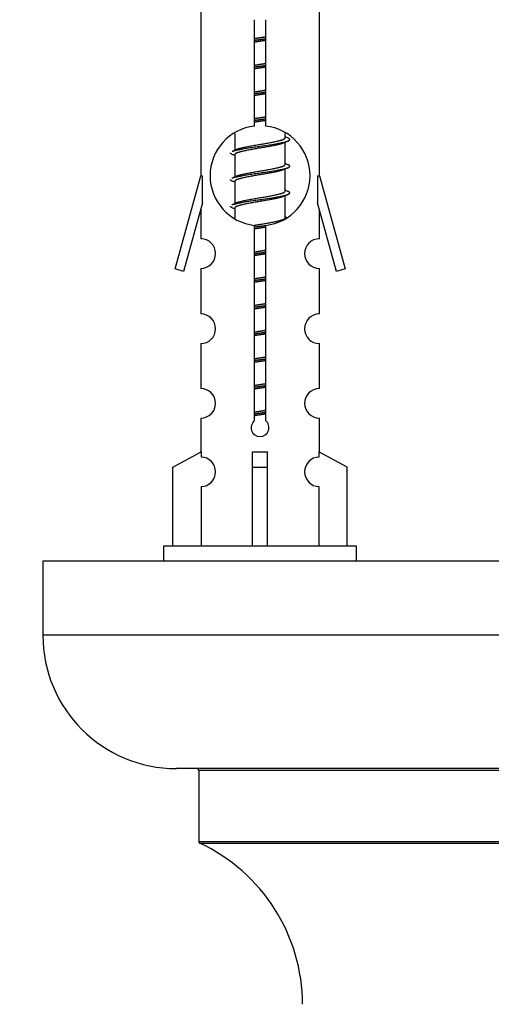
# Model space of a CAD drawing. Units: millimetres. Extents: x 0 to 1422, y 0 to 2066.
# Drawn here: x 449 to 481, y 959 to 1025 of the extents above; entities that cross this region are included whole.
import ezdxf
from ezdxf import colors
from ezdxf.entities.mleader import LeaderData, LeaderLine
from ezdxf.math import Vec2, Vec3

# ---------------------------------------------------------------- set-up
doc = ezdxf.new("R2010")
doc.units = ezdxf.units.MM
doc.layers.add('DV5_Défaut', color=7, linetype='Continuous')
doc.layers.add('Défaut', color=7, linetype='Continuous')

# ---------------------------------------------------------------- blocks, each defined once
blk = doc.blocks.new('_DOT')
at = {"color": 0}
blk.add_line((0, 0), (-1, 0), dxfattribs=at)
at = {"color": 0, "const_width": 0.333}
blk.add_lwpolyline([(-0.1665, 0, 1), (0.1665, 0, 1)], format="xyb", close=True, dxfattribs=at)
blk = doc.blocks.new('SE4')
at = {"layer": 'DV5_Défaut', "color": 7, "linetype": 'Continuous'}
for p, q in [((461.094, 1026.171), (461.094, 1014.942)), ((469.094, 1014.942), (469.094, 1026.171)), ((464.729, 1018.292), (464.729, 1025.466)), ((465.46, 1025.466), (465.46, 1018.292)), ((463.394, 1017.792), (463.394, 1016.665)), ((466.794, 1017.509), (466.794, 1017.814)), ((466.972, 1017.485), (466.794, 1017.565)), ((466.794, 1015.709), (466.794, 1017.199)), ((463.548, 1016.734), (463.217, 1016.585)), ((463.394, 1016.356), (463.394, 1014.865)), ((466.972, 1015.685), (466.794, 1015.765)), ((466.794, 1013.909), (466.794, 1015.399)), ((459.368, 1008.652), (461.094, 1014.942)), ((461.094, 1014.942), (461.221, 1014.942)), ((461.221, 1013.117), (461.221, 1014.942)), ((463.548, 1014.934), (463.217, 1014.785)), ((463.394, 1014.556), (463.394, 1013.065)), ((468.967, 1014.942), (469.094, 1014.942)), ((468.967, 1014.942), (468.967, 1013.117)), ((469.094, 1014.942), (470.82, 1008.652)), ((466.972, 1013.885), (466.794, 1013.965)), ((461.221, 1013.117), (459.943, 1008.485)), ((463.548, 1013.134), (463.217, 1012.985)), ((466.794, 1012.109), (466.794, 1013.599)), ((470.245, 1008.485), (468.967, 1013.117)), ((461.094, 1012.656), (461.094, 1010.685)), ((463.394, 1012.756), (463.394, 1012.071)), ((469.094, 1010.685), (469.094, 1012.656)), ((466.972, 1012.085), (466.794, 1012.165)), ((464.729, 998.418), (464.729, 1011.593)), ((465.46, 1011.593), (465.46, 998.418)), ((459.943, 1008.485), (459.368, 1008.652)), ((461.094, 1008.686), (461.094, 1005.612)), ((469.094, 1005.612), (469.094, 1008.686)), ((470.82, 1008.652), (470.245, 1008.485)), ((461.094, 1003.613), (461.094, 1000.584)), ((469.094, 1000.584), (469.094, 1003.613)), ((461.094, 998.585), (461.094, 996.304)), ((469.094, 996.304), (469.094, 998.585)), ((459.213, 995.269), (461.126, 996.321)), ((461.126, 996.321), (461.126, 995.964)), ((464.594, 995.269), (464.594, 996.321)), ((465.594, 995.269), (465.594, 996.321)), ((470.975, 995.269), (469.063, 996.321)), ((469.063, 996.321), (469.063, 995.964)), ((459.213, 989.942), (459.213, 995.269)), ((464.594, 989.942), (464.594, 995.269)), ((464.594, 995.269), (465.594, 995.269)), ((465.594, 989.942), (465.594, 995.269)), ((470.975, 989.942), (470.975, 995.269)), ((461.126, 993.965), (461.126, 989.942)), ((469.063, 993.965), (469.063, 989.942)), ((471.594, 989.942), (458.594, 989.942)), ((458.594, 989.942), (458.594, 988.942)), ((471.594, 988.942), (471.594, 989.942)), ((525.457, 988.942), (450.457, 988.942)), ((450.457, 988.942), (450.457, 983.942)), ((525.457, 983.942), (450.457, 983.942)), ((516.457, 974.942), (459.457, 974.942)), ((460.957, 974.842), (514.957, 974.842)), ((460.957, 974.842), (460.957, 970.006)), ((514.957, 970.006), (460.957, 970.006)), ((461.015, 969.916), (514.9, 969.916))]:
    blk.add_line(p, q, dxfattribs=at)
for centre, radius, start, end in [((465.094, 1014.942), 3.369, 96.2248, 263.7752), ((465.094, 1014.942), 3.369, 276.2248, 83.7752), ((484.576, 977.582), 43.426, 113.91535, 114.3798), ((445.504, 976.529), 43.609, 65.78013, 66.03629), ((484.576, 975.782), 43.426, 113.91535, 114.3798), ((445.504, 974.729), 43.609, 65.78013, 66.03629), ((484.576, 973.982), 43.426, 113.91535, 114.3798), ((445.504, 972.929), 43.609, 65.78013, 66.03629), ((461.094, 1009.686), 1, 269.99995, 89.99995), ((469.094, 1009.686), 1, 90.00005, 270.00005), ((461.094, 1004.613), 1, 269.99995, 89.99995), ((469.094, 1004.613), 1, 90.00005, 270.00005), ((461.094, 999.585), 1, 269.99995, 89.99995), ((469.094, 999.585), 1, 90.00005, 270.00005), ((465.094, 997.942), 0.6, 127.50889, 52.49111), ((461.094, 994.964), 1, 271.79784, 88.20216), ((469.094, 994.964), 1, 91.79784, 268.20216), ((459.457, 983.942), 9, 180, 270), ((460.857, 974.842), 0.1, 0, 90), ((461.057, 970.006), 0.1, 180, 245.07327), ((455.958, 959.033), 12, 0.042, 65.07327)]:
    blk.add_arc(centre, radius, start, end, dxfattribs=at)
blk.add_ellipse((465.094, 998.505), major_axis=(-4, 0), ratio=0.550336, start_param=1.445468, end_param=1.696124, dxfattribs=at)
for points, weights, knots in [([(464.722, 1024.198), (464.906, 1024.23), (465.094, 1024.259), (465.283, 1024.288), (465.467, 1024.319)], [0.954711593229, 0.971138154054, 1, 0.971138154054, 0.954711593229], [0, 0, 0, 0.5, 0.5, 1, 1, 1]), ([(464.722, 1024.081), (464.906, 1024.108), (465.094, 1024.132), (465.282, 1024.157), (465.467, 1024.183)], [0.959880202632, 0.975436531063, 1, 0.975436531063, 0.959880202632], [0, 0, 0, 0.5, 0.5, 1, 1, 1]), ([(465.467, 1024.066), (465.283, 1024.034), (465.094, 1024.006), (464.906, 1023.977), (464.722, 1023.945)], [0.954711593229, 0.971138154054, 1, 0.971138154054, 0.954711593229], [0, 0, 0, 0.5, 0.5, 1, 1, 1]), ([(464.722, 1022.398), (464.906, 1022.43), (465.094, 1022.459), (465.283, 1022.488), (465.467, 1022.519)], [0.954711593229, 0.971138154054, 1, 0.971138154054, 0.954711593229], [0, 0, 0, 0.5, 0.5, 1, 1, 1]), ([(464.722, 1022.281), (464.906, 1022.308), (465.094, 1022.332), (465.282, 1022.357), (465.467, 1022.383)], [0.959880202632, 0.975436531063, 1, 0.975436531063, 0.959880202632], [0, 0, 0, 0.5, 0.5, 1, 1, 1]), ([(465.467, 1022.266), (465.283, 1022.234), (465.094, 1022.206), (464.906, 1022.177), (464.722, 1022.145)], [0.954711593229, 0.971138154054, 1, 0.971138154054, 0.954711593229], [0, 0, 0, 0.5, 0.5, 1, 1, 1]), ([(464.722, 1020.598), (464.906, 1020.63), (465.094, 1020.659), (465.283, 1020.688), (465.467, 1020.719)], [0.954711593229, 0.971138154054, 1, 0.971138154054, 0.954711593229], [0, 0, 0, 0.5, 0.5, 1, 1, 1]), ([(464.722, 1020.481), (464.906, 1020.508), (465.094, 1020.532), (465.282, 1020.557), (465.467, 1020.583)], [0.959880202632, 0.975436531063, 1, 0.975436531063, 0.959880202632], [0, 0, 0, 0.5, 0.5, 1, 1, 1]), ([(465.467, 1020.466), (465.283, 1020.434), (465.094, 1020.406), (464.906, 1020.377), (464.722, 1020.345)], [0.954711593229, 0.971138154054, 1, 0.971138154054, 0.954711593229], [0, 0, 0, 0.5, 0.5, 1, 1, 1]), ([(464.722, 1018.798), (464.906, 1018.83), (465.094, 1018.859), (465.283, 1018.888), (465.467, 1018.919)], [0.954711593229, 0.971138154054, 1, 0.971138154054, 0.954711593229], [0, 0, 0, 0.5, 0.5, 1, 1, 1]), ([(464.722, 1018.681), (464.906, 1018.708), (465.094, 1018.732), (465.282, 1018.757), (465.467, 1018.783)], [0.959880202632, 0.975436531063, 1, 0.975436531063, 0.959880202632], [0, 0, 0, 0.5, 0.5, 1, 1, 1]), ([(465.467, 1018.666), (465.283, 1018.634), (465.094, 1018.606), (464.906, 1018.577), (464.722, 1018.545)], [0.954711593229, 0.971138154054, 1, 0.971138154054, 0.954711593229], [0, 0, 0, 0.5, 0.5, 1, 1, 1]), ([(463.219, 1016.586), (463.277, 1016.61), (463.362, 1016.632), (463.94, 1016.782), (465.094, 1016.932), (466.249, 1017.082), (466.826, 1017.232), (467.296, 1017.354), (466.97, 1017.486)], [0.962920301125, 0.977772385376, 1, 0.866025403784, 1, 0.866025403784, 1, 0.888303851354, 0.962852408417], [0, 0, 0, 0.05531, 0.05531, 0.388686, 0.388686, 0.722061, 0.722061, 1, 1, 1]), ([(466.651, 1017.135), (466.613, 1017.12), (466.567, 1017.106), (466.076, 1016.956), (465.094, 1016.806), (464.113, 1016.656), (463.622, 1016.506), (463.394, 1016.436), (463.394, 1016.356)], [0.974028974407, 0.985429963116, 1, 0.866025403784, 1, 0.866025403784, 1, 0.933012701892, 0.933012701892], [0, 0, 0, 0.041687, 0.041687, 0.425012, 0.425012, 0.808337, 0.808337, 1, 1, 1]), ([(463.542, 1016.731), (463.578, 1016.745), (463.622, 1016.759), (464.113, 1016.909), (465.094, 1017.059), (466.076, 1017.209), (466.567, 1017.359), (466.794, 1017.428), (466.794, 1017.509)], [0.975402241, 0.986300230385, 1, 0.866025403784, 1, 0.866025403784, 1, 0.933012701892, 0.933012701892], [0, 0, 0, 0.039295, 0.039295, 0.423577, 0.423577, 0.807859, 0.807859, 1, 1, 1]), ([(463.219, 1014.786), (463.277, 1014.81), (463.362, 1014.832), (463.94, 1014.982), (465.094, 1015.132), (466.249, 1015.282), (466.826, 1015.432), (467.296, 1015.554), (466.97, 1015.686)], [0.962920301125, 0.977772385376, 1, 0.866025403784, 1, 0.866025403784, 1, 0.888303851354, 0.962852408417], [0, 0, 0, 0.05531, 0.05531, 0.388686, 0.388686, 0.722061, 0.722061, 1, 1, 1]), ([(463.542, 1014.931), (463.578, 1014.945), (463.622, 1014.959), (464.113, 1015.109), (465.094, 1015.259), (466.076, 1015.409), (466.567, 1015.559), (466.794, 1015.628), (466.794, 1015.709)], [0.975402241, 0.986300230385, 1, 0.866025403784, 1, 0.866025403784, 1, 0.933012701892, 0.933012701892], [0, 0, 0, 0.039295, 0.039295, 0.423577, 0.423577, 0.807859, 0.807859, 1, 1, 1]), ([(466.651, 1015.335), (466.613, 1015.32), (466.567, 1015.306), (466.076, 1015.156), (465.094, 1015.006), (464.113, 1014.856), (463.622, 1014.706), (463.394, 1014.636), (463.394, 1014.556)], [0.974028974407, 0.985429963116, 1, 0.866025403784, 1, 0.866025403784, 1, 0.933012701892, 0.933012701892], [0, 0, 0, 0.041687, 0.041687, 0.425012, 0.425012, 0.808337, 0.808337, 1, 1, 1]), ([(463.219, 1012.986), (463.277, 1013.01), (463.362, 1013.032), (463.94, 1013.182), (465.094, 1013.332), (466.249, 1013.482), (466.826, 1013.632), (467.296, 1013.754), (466.97, 1013.886)], [0.962920301125, 0.977772385376, 1, 0.866025403784, 1, 0.866025403784, 1, 0.888303851354, 0.962852408417], [0, 0, 0, 0.05531, 0.05531, 0.388686, 0.388686, 0.722061, 0.722061, 1, 1, 1]), ([(463.542, 1013.131), (463.578, 1013.145), (463.622, 1013.159), (464.113, 1013.309), (465.094, 1013.459), (466.076, 1013.609), (466.567, 1013.759), (466.794, 1013.828), (466.794, 1013.909)], [0.975402241, 0.986300230385, 1, 0.866025403784, 1, 0.866025403784, 1, 0.933012701892, 0.933012701892], [0, 0, 0, 0.039295, 0.039295, 0.423577, 0.423577, 0.807859, 0.807859, 1, 1, 1]), ([(466.651, 1013.535), (466.613, 1013.52), (466.567, 1013.506), (466.076, 1013.356), (465.094, 1013.206), (464.113, 1013.056), (463.622, 1012.906), (463.394, 1012.836), (463.394, 1012.756)], [0.974028974407, 0.985429963116, 1, 0.866025403784, 1, 0.866025403784, 1, 0.933012701892, 0.933012701892], [0, 0, 0, 0.041687, 0.041687, 0.425012, 0.425012, 0.808337, 0.808337, 1, 1, 1]), ([(464.719, 1011.598), (464.904, 1011.63), (465.094, 1011.659), (466.076, 1011.809), (466.567, 1011.959), (466.794, 1012.028), (466.794, 1012.109)], [0.954481963316, 0.970935884975, 1, 0.866025403784, 1, 0.933012701892, 0.933012701892], [0, 0, 0, 0.126351, 0.126351, 0.708784, 0.708784, 1, 1, 1]), ([(464.722, 1011.481), (464.906, 1011.508), (465.094, 1011.532), (465.282, 1011.557), (465.467, 1011.583)], [0.959880202632, 0.975436531063, 1, 0.975436531063, 0.959880202632], [0, 0, 0, 0.5, 0.5, 1, 1, 1]), ([(465.467, 1011.466), (465.283, 1011.434), (465.094, 1011.406), (464.906, 1011.377), (464.722, 1011.345)], [0.954711593229, 0.971138154054, 1, 0.971138154054, 0.954711593229], [0, 0, 0, 0.5, 0.5, 1, 1, 1]), ([(464.722, 1009.798), (464.906, 1009.83), (465.094, 1009.859), (465.283, 1009.888), (465.467, 1009.919)], [0.954711593229, 0.971138154054, 1, 0.971138154054, 0.954711593229], [0, 0, 0, 0.5, 0.5, 1, 1, 1]), ([(464.722, 1009.681), (464.906, 1009.708), (465.094, 1009.732), (465.282, 1009.757), (465.467, 1009.783)], [0.959880202632, 0.975436531063, 1, 0.975436531063, 0.959880202632], [0, 0, 0, 0.5, 0.5, 1, 1, 1]), ([(465.467, 1009.666), (465.283, 1009.634), (465.094, 1009.606), (464.906, 1009.577), (464.722, 1009.545)], [0.954711593229, 0.971138154054, 1, 0.971138154054, 0.954711593229], [0, 0, 0, 0.5, 0.5, 1, 1, 1]), ([(464.722, 1007.998), (464.906, 1008.03), (465.094, 1008.059), (465.283, 1008.088), (465.467, 1008.119)], [0.954711593229, 0.971138154054, 1, 0.971138154054, 0.954711593229], [0, 0, 0, 0.5, 0.5, 1, 1, 1]), ([(464.722, 1007.881), (464.906, 1007.908), (465.094, 1007.932), (465.282, 1007.957), (465.467, 1007.983)], [0.959880202632, 0.975436531063, 1, 0.975436531063, 0.959880202632], [0, 0, 0, 0.5, 0.5, 1, 1, 1]), ([(465.467, 1007.866), (465.283, 1007.834), (465.094, 1007.806), (464.906, 1007.777), (464.722, 1007.745)], [0.954711593229, 0.971138154054, 1, 0.971138154054, 0.954711593229], [0, 0, 0, 0.5, 0.5, 1, 1, 1]), ([(464.722, 1006.198), (464.906, 1006.23), (465.094, 1006.259), (465.283, 1006.288), (465.467, 1006.319)], [0.954711593229, 0.971138154054, 1, 0.971138154054, 0.954711593229], [0, 0, 0, 0.5, 0.5, 1, 1, 1]), ([(464.722, 1006.081), (464.906, 1006.108), (465.094, 1006.132), (465.282, 1006.157), (465.467, 1006.183)], [0.959880202632, 0.975436531063, 1, 0.975436531063, 0.959880202632], [0, 0, 0, 0.5, 0.5, 1, 1, 1]), ([(465.467, 1006.066), (465.283, 1006.034), (465.094, 1006.006), (464.906, 1005.977), (464.722, 1005.945)], [0.954711593229, 0.971138154054, 1, 0.971138154054, 0.954711593229], [0, 0, 0, 0.5, 0.5, 1, 1, 1]), ([(464.722, 1004.398), (464.906, 1004.43), (465.094, 1004.459), (465.283, 1004.488), (465.467, 1004.519)], [0.954711593229, 0.971138154054, 1, 0.971138154054, 0.954711593229], [0, 0, 0, 0.5, 0.5, 1, 1, 1]), ([(464.722, 1004.281), (464.906, 1004.308), (465.094, 1004.332), (465.282, 1004.357), (465.467, 1004.383)], [0.959880202632, 0.975436531063, 1, 0.975436531063, 0.959880202632], [0, 0, 0, 0.5, 0.5, 1, 1, 1]), ([(465.467, 1004.266), (465.283, 1004.234), (465.094, 1004.206), (464.906, 1004.177), (464.722, 1004.145)], [0.954711593229, 0.971138154054, 1, 0.971138154054, 0.954711593229], [0, 0, 0, 0.5, 0.5, 1, 1, 1]), ([(464.722, 1002.598), (464.906, 1002.63), (465.094, 1002.659), (465.283, 1002.688), (465.467, 1002.719)], [0.954711593229, 0.971138154054, 1, 0.971138154054, 0.954711593229], [0, 0, 0, 0.5, 0.5, 1, 1, 1]), ([(464.722, 1002.481), (464.906, 1002.508), (465.094, 1002.532), (465.282, 1002.557), (465.467, 1002.583)], [0.959880202632, 0.975436531063, 1, 0.975436531063, 0.959880202632], [0, 0, 0, 0.5, 0.5, 1, 1, 1]), ([(465.467, 1002.466), (465.283, 1002.434), (465.094, 1002.406), (464.906, 1002.377), (464.722, 1002.345)], [0.954711593229, 0.971138154054, 1, 0.971138154054, 0.954711593229], [0, 0, 0, 0.5, 0.5, 1, 1, 1]), ([(464.722, 1000.798), (464.906, 1000.83), (465.094, 1000.859), (465.283, 1000.888), (465.467, 1000.919)], [0.954711593229, 0.971138154054, 1, 0.971138154054, 0.954711593229], [0, 0, 0, 0.5, 0.5, 1, 1, 1]), ([(464.722, 1000.681), (464.906, 1000.708), (465.094, 1000.732), (465.282, 1000.757), (465.467, 1000.783)], [0.959880202632, 0.975436531063, 1, 0.975436531063, 0.959880202632], [0, 0, 0, 0.5, 0.5, 1, 1, 1]), ([(465.467, 1000.666), (465.283, 1000.634), (465.094, 1000.606), (464.906, 1000.577), (464.722, 1000.545)], [0.954711593229, 0.971138154054, 1, 0.971138154054, 0.954711593229], [0, 0, 0, 0.5, 0.5, 1, 1, 1]), ([(464.722, 998.998), (464.906, 999.03), (465.094, 999.059), (465.283, 999.088), (465.467, 999.119)], [0.954711593229, 0.971138154054, 1, 0.971138154054, 0.954711593229], [0, 0, 0, 0.5, 0.5, 1, 1, 1]), ([(464.722, 998.881), (464.906, 998.908), (465.094, 998.932), (465.282, 998.957), (465.467, 998.983)], [0.959880202632, 0.975436531063, 1, 0.975436531063, 0.959880202632], [0, 0, 0, 0.5, 0.5, 1, 1, 1]), ([(465.467, 998.866), (465.283, 998.834), (465.094, 998.806), (464.906, 998.777), (464.722, 998.745)], [0.954711593229, 0.971138154054, 1, 0.971138154054, 0.954711593229], [0, 0, 0, 0.5, 0.5, 1, 1, 1])]:
    blk.add_rational_spline(points, weights, degree=2, knots=knots, dxfattribs=at)
for points in [[(463.218, 1016.378), (463.094, 1016.429), (463.094, 1016.482)], [(463.218, 1014.578), (463.094, 1014.629), (463.094, 1014.682)], [(463.218, 1012.778), (463.094, 1012.829), (463.094, 1012.882)]]:
    blk.add_rational_spline(points, [0.962841140698, 0.933012701892, 0.933012701892], degree=2, dxfattribs=at)

msp = doc.modelspace()

# ---------------------------------------------------------------- block references
at = {"layer": 'Défaut'}
msp.add_blockref('SE4', (0, 0), dxfattribs=at)

# ---------------------------------------------------------------- leaders
at = {"layer": 'Défaut', "color": 7, "linetype": 'Continuous'}
ml = msp.add_multileader_mtext('Standard', dxfattribs=at)
ml.set_content('{\\pxsm0.9;\\fSolid Edge ISO|b1||i0||c0|p34;\\W1.;13/02/2020\\P}', color=256)
ml.set_leader_properties()
ml.set_arrow_properties(name='DOT')
ml.build(insert=Vec2(0, 0))
ml.multileader.update_dxf_attribs({"leader_type": 0, "dogleg_length": 0, "arrow_head_size": 12})
ctx = ml.context
ctx.base_point, ctx.char_height, ctx.arrow_head_size, ctx.landing_gap_size = Vec3(1100.383, 2058.867), 12, 12, 4.2
notes = []
notes.append((ctx, [(0, (0, 0, 0), (0, 0), (1, 0), 1, [])]))
ctx.mtext.insert = Vec3(1102.383, 2064.987)
for ctx, leaders in notes:
    for number, flags, end, landing, length, lines in leaders:
        leader = LeaderData()
        leader.index, (leader.has_last_leader_line, leader.has_dogleg_vector, leader.attachment_direction) = number, flags
        leader.last_leader_point, leader.dogleg_vector, leader.dogleg_length = Vec3(end), Vec3(landing), length
        for number, points, colour, breaks in lines:
            line = LeaderLine()
            line.index, line.vertices, line.color, line.breaks = number, Vec3.list(points), colors.encode_raw_color(colour), breaks
            leader.lines.append(line)
        ctx.leaders.append(leader)

doc.saveas('drawing.dxf')
